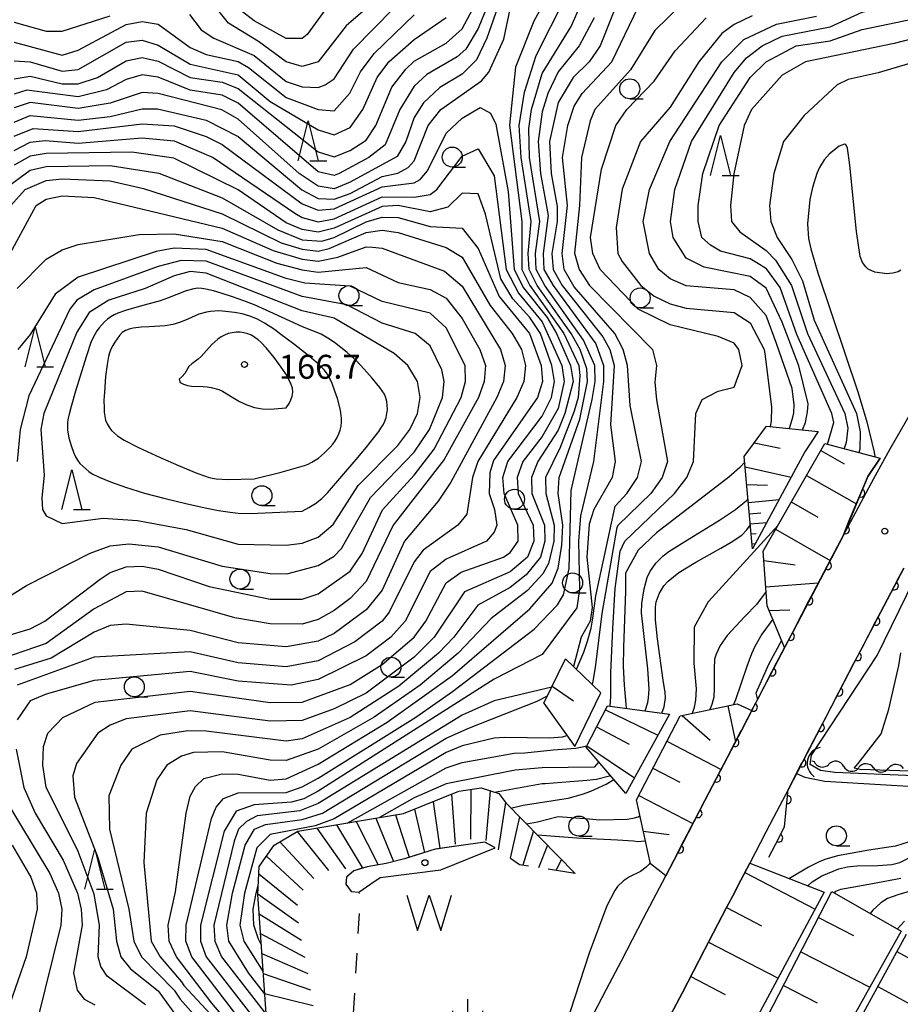
# Model space of a CAD drawing. Units: metres. Extents: x -46055 to -43747, y -141091 to -139373.
# Drawn here: x -44393 to -44283, y -140706 to -140583 of the extents above; entities that cross this region are included whole.
import ezdxf

# ---------------------------------------------------------------- set-up
doc = ezdxf.new("R2010")
doc.units = ezdxf.units.M
doc.header["$LTSCALE"] = 2.5
doc.layers.get('0').update_dxf_attribs({"linetype": 'CONTINUOUS'})
for name, color, linetype in [('2101000', 7, 'CONTINUOUS'), ('4219000', 7, 'CONTINUOUS'), ('5101000', 7, 'CONTINUOUS'), ('5102000', 7, 'CONTINUOUS'), ('5105000', 7, 'CONTINUOUS'), ('6101110', 7, 'CONTINUOUS'), ('6101120', 7, 'CONTINUOUS'), ('6101990', 7, 'CONTINUOUS'), ('6110000', 7, 'CONTINUOUS'), ('6331000', 7, 'CONTINUOUS'), ('6332000', 7, 'CONTINUOUS'), ('6334000', 7, 'CONTINUOUS'), ('7101000', 7, 'CONTINUOUS'), ('7102000', 7, 'CONTINUOUS'), ('7201110', 7, 'CONTINUOUS'), ('7201120', 7, 'CONTINUOUS'), ('7201990', 7, 'CONTINUOUS'), ('7312000', 7, 'CONTINUOUS'), ('8199000', 7, 'CONTINUOUS')]:
    doc.layers.add(name, color=color, linetype=linetype)
doc.styles.add('Dm_Anotation', font='txt')

# ---------------------------------------------------------------- blocks, each defined once
blk = doc.blocks.new('421900')
at = {"color": 0, "linetype": 'ByBlock', "lineweight": -2}
blk.add_arc((-0.3125, 0), 0.8125, 292.61987, 67.38013, dxfattribs=at)
blk = doc.blocks.new('633200')
at = {"color": 0, "linetype": 'ByBlock', "lineweight": -2}
for points in [[(-0.5, -1), (0, 1), (0.5, -1)], [(0.08, -1), (0.92, -1)]]:
    blk.add_lwpolyline(points, dxfattribs=at)
blk = doc.blocks.new('633100')
at = {"color": 0, "linetype": 'ByBlock', "lineweight": -2}
blk.add_lwpolyline([(0, -0.5), (0.67, -0.5)], dxfattribs=at)
blk.add_circle((0, 0), 0.5, dxfattribs=at)
blk = doc.blocks.new('731200')
at = {"color": 0, "linetype": 'ByBlock', "lineweight": -2}
blk.add_circle((0, 0), 0.15, dxfattribs=at)
blk = doc.blocks.new('819900')
at = {"color": 0, "linetype": 'ByBlock', "lineweight": -2}
blk.add_circle((0, 0), 0.15, dxfattribs=at)
blk = doc.blocks.new('633400')
at = {"color": 0, "linetype": 'ByBlock', "lineweight": -2}
for points in [[(0, -0.75), (0, 0.75)], [(-0.75, -0.75), (-0.75, 0.15)], [(0.75, -0.75), (0.75, 0.15)]]:
    blk.add_lwpolyline(points, dxfattribs=at)
blk = doc.blocks.new('510500')
at = {"color": 0, "linetype": 'ByBlock', "lineweight": -2, "flags": 128}
blk.add_lwpolyline([(-1.121, 0.878), (-0.578, -0.878), (0, 0.878), (0.579, -0.878), (1.121, 0.878)], dxfattribs=at)
blk = doc.blocks.new('DMDR_5102_0.375')
at = {"color": 0, "linetype": 'Continuous', "lineweight": -2}
blk.add_lwpolyline([(-1, 0, 0.535433), (1, 0)], format="xyb", dxfattribs=at)
blk = doc.blocks.new('DMDR_HANEN_0.2')
at = {"color": 0, "linetype": 'Continuous', "lineweight": -2}
blk.add_arc((0, 0), 1, 180, 0, dxfattribs=at)

msp = doc.modelspace()

# ---------------------------------------------------------------- linework, layer by layer
at = {"layer": '2101000', "flags": 128}
for points in [[(-44322.69, -140709.33), (-44319.94, -140704.04), (-44318.08, -140700.47), (-44315.31, -140695.14), (-44312.55, -140689.83), (-44311.54, -140687.93), (-44311.13, -140687.13), (-44307.66, -140680.41), (-44306.68, -140678.59), (-44304.84, -140675.01), (-44303.08, -140671.65), (-44301.79, -140669.18), (-44296.63, -140659.27), (-44290.38, -140647.31), (-44286.51, -140640.13), (-44284.47, -140636.42), (-44281.81, -140631.81)], [(-44282.79, -140651.34), (-44289.01, -140663.25), (-44295.45, -140675.62), (-44297.21, -140678.99), (-44299.07, -140682.56), (-44300.03, -140684.38), (-44302.04, -140688.26), (-44303.51, -140691.1), (-44303.92, -140691.88), (-44304.93, -140693.81), (-44307.68, -140699.11), (-44310.45, -140704.44), (-44312.31, -140708)]]:
    msp.add_lwpolyline(points, dxfattribs=at)
at = {"layer": '5101000', "flags": 128}
msp.add_lwpolyline([(-44333.86, -140686.33), (-44335.16, -140685.63), (-44341.37, -140686.52), (-44345.2, -140687.71), (-44347.51, -140688.3), (-44349.89, -140688.7), (-44351.54, -140689.22), (-44352.46, -140690.02), (-44352.53, -140690.87), (-44351.87, -140691.8), (-44350.9, -140691.88), (-44349.42, -140690.86), (-44348.25, -140690.05), (-44340.67, -140689.08)], close=True, dxfattribs=at)
at = {"layer": '5102000', "linetype": 'Continuous'}
for points in [[(-44294.29, -140675.48), (-44294, -140675.54)], [(-44290.3, -140676.14), (-44290.3, -140676.14)], [(-44286.56, -140676.35), (-44286.56, -140676.35)]]:
    msp.add_lwpolyline(points, dxfattribs=at)
at = {"layer": '6101110', "flags": 128}
for points in [[(-44301.69, -140648.93), (-44302.72, -140637.37), (-44299.95, -140633.6)], [(-44299.95, -140633.6), (-44293.5, -140634.25)], [(-44297.68, -140661.28), (-44299.88, -140656.07), (-44300.36, -140649.22), (-44292.67, -140635.76), (-44285.72, -140637.6)], [(-44327.77, -140668.26), (-44325.08, -140662.71)], [(-44322.51, -140673.75), (-44319.82, -140668.57)], [(-44316.21, -140680.33), (-44310.76, -140669.84), (-44303.62, -140668.32), (-44301.8, -140669.18)], [(-44312.55, -140689.83), (-44314.46, -140688.35), (-44316.21, -140680.33)], [(-44328.9, -140739.91), (-44326.32, -140734.95), (-44321.26, -140725.23), (-44320.6, -140723.97), (-44317.16, -140717.31), (-44315.06, -140713.31), (-44312.31, -140708), (-44310.45, -140704.44), (-44307.68, -140699.11), (-44304.93, -140693.81), (-44303.92, -140691.88), (-44303.51, -140691.1), (-44302.04, -140688.26)], [(-44315.69, -140738.08), (-44302.09, -140711.84), (-44291.77, -140691.81)], [(-44303.41, -140735.5), (-44282.46, -140697.13)]]:
    msp.add_lwpolyline(points, dxfattribs=at)
at = {"layer": '6101120', "flags": 128}
for points in [[(-44293.5, -140634.25), (-44295.14, -140636.81), (-44301.69, -140648.93)], [(-44285.72, -140637.6), (-44287.28, -140639.91), (-44290.38, -140647.31), (-44296.63, -140659.27), (-44297.68, -140661.28)], [(-44325.08, -140662.71), (-44320.64, -140666.96)], [(-44323.91, -140673.68), (-44320.64, -140666.96)], [(-44327.77, -140668.26), (-44323.91, -140673.68)], [(-44319.82, -140668.57), (-44312.08, -140669.63)], [(-44312.08, -140669.63), (-44317.54, -140679.53)], [(-44301.8, -140669.18), (-44303.08, -140671.65), (-44304.84, -140675.01), (-44306.68, -140678.59), (-44307.66, -140680.41), (-44311.13, -140687.13), (-44311.54, -140687.93), (-44312.55, -140689.83)], [(-44317.54, -140679.53), (-44322.51, -140673.75)], [(-44302.04, -140688.26), (-44292.72, -140691.89), (-44312.8, -140729.3), (-44317.16, -140738.09), (-44328.9, -140739.91)], [(-44291.77, -140691.81), (-44283.12, -140696.77), (-44304.66, -140735.29), (-44315.69, -140738.08)]]:
    msp.add_lwpolyline(points, dxfattribs=at)
at = {"layer": '6101990', "flags": 128}
for points in [[(-44301.47, -140635.67), (-44298.22, -140636.36)], [(-44293.17, -140636.64), (-44290.24, -140638.31)], [(-44302.61, -140638.67), (-44296.85, -140639.97)], [(-44294.95, -140639.76), (-44288.71, -140643.33)], [(-44302.41, -140640.88), (-44299.83, -140640.99)], [(-44302.21, -140643.13), (-44298.37, -140642.79)], [(-44296.85, -140643.08), (-44293.53, -140644.98)], [(-44302.08, -140644.58), (-44300.64, -140644.45)], [(-44301.97, -140645.82), (-44299.91, -140645.64)], [(-44298.8, -140646.49), (-44291.99, -140650.39)], [(-44301.86, -140647.07), (-44301.24, -140647.01)], [(-44301.74, -140648.31), (-44301.33, -140648.27)], [(-44300.28, -140650.39), (-44296.38, -140650.94)], [(-44300.05, -140653.68), (-44293.47, -140653.21)], [(-44299.63, -140656.66), (-44297.01, -140656.58)], [(-44326.73, -140666.1), (-44324.09, -140667.97)], [(-44304.79, -140668.57), (-44303.83, -140673.09)], [(-44320.09, -140669.1), (-44313.53, -140672.25)], [(-44310.51, -140669.79), (-44306.98, -140672.88)], [(-44321.19, -140671.21), (-44317.11, -140673.36)], [(-44322.43, -140673.6), (-44316.46, -140677.57)], [(-44312.4, -140673.01), (-44305.62, -140676.53)], [(-44314.16, -140676.39), (-44310.78, -140678.15)], [(-44315.92, -140679.78), (-44309.15, -140683.3)], [(-44315.36, -140684.25), (-44312.1, -140684.67)], [(-44302.65, -140689.44), (-44293.85, -140694)], [(-44304.93, -140693.8), (-44300.57, -140696.1)], [(-44293.43, -140695.04), (-44289.05, -140697.29)], [(-44307.18, -140698.15), (-44298.5, -140702.66)], [(-44295.65, -140699.34), (-44287.04, -140703.78)], [(-44283.65, -140699.32), (-44279.31, -140701.69)], [(-44309.42, -140702.46), (-44305.11, -140704.7)], [(-44297.83, -140703.57), (-44293.6, -140705.75)], [(-44286.04, -140703.69), (-44277.3, -140708.46)]]:
    msp.add_lwpolyline(points, dxfattribs=at)
at = {"layer": '6110000', "linetype": 'Continuous'}
for points in [[(-44287.28, -140639.91), (-44285.72, -140637.6)], [(-44287.66, -140640.8), (-44287.28, -140639.91)], [(-44289.59, -140645.41), (-44288.14, -140641.96)], [(-44288.14, -140641.96), (-44287.66, -140640.8)], [(-44290.07, -140646.57), (-44289.59, -140645.41)], [(-44290.38, -140647.31), (-44290.07, -140646.57)], [(-44291.75, -140649.92), (-44290.38, -140647.31)], [(-44292.32, -140651.03), (-44291.75, -140649.92)], [(-44294.06, -140654.35), (-44292.32, -140651.03)], [(-44283.37, -140652.46), (-44282.79, -140651.34)], [(-44283.95, -140653.57), (-44283.37, -140652.46)], [(-44285.68, -140656.89), (-44283.95, -140653.57)], [(-44296.38, -140658.78), (-44294.64, -140655.46)], [(-44294.64, -140655.46), (-44294.06, -140654.35)], [(-44286.26, -140658), (-44285.68, -140656.89)], [(-44296.63, -140659.27), (-44296.38, -140658.78)], [(-44288, -140661.32), (-44286.26, -140658)], [(-44298.69, -140663.22), (-44296.96, -140659.89)], [(-44296.96, -140659.89), (-44296.63, -140659.27)], [(-44288.58, -140662.43), (-44288, -140661.32)], [(-44289.01, -140663.25), (-44288.58, -140662.43)], [(-44299.27, -140664.33), (-44298.69, -140663.22)], [(-44290.31, -140665.75), (-44289.01, -140663.25)], [(-44301, -140667.65), (-44299.27, -140664.33)], [(-44290.89, -140666.86), (-44290.31, -140665.75)], [(-44301.58, -140668.76), (-44301, -140667.65)], [(-44292.62, -140670.19), (-44290.89, -140666.86)], [(-44303.08, -140671.65), (-44301.58, -140668.76)], [(-44293.2, -140671.3), (-44292.62, -140670.19)], [(-44294.93, -140674.62), (-44293.2, -140671.3)], [(-44303.89, -140673.19), (-44303.31, -140672.09)], [(-44303.31, -140672.09), (-44303.08, -140671.65)], [(-44304.84, -140675.01), (-44303.89, -140673.19)], [(-44305.61, -140676.52), (-44304.84, -140675.01)], [(-44295.45, -140675.62), (-44294.93, -140674.62)], [(-44297.21, -140678.99), (-44295.51, -140675.73)], [(-44295.51, -140675.73), (-44295.45, -140675.62)], [(-44306.68, -140678.59), (-44306.19, -140677.63)], [(-44306.19, -140677.63), (-44305.61, -140676.52)], [(-44307.66, -140680.41), (-44306.68, -140678.59)], [(-44297.35, -140680.31), (-44297.22, -140679.06)], [(-44297.22, -140679.06), (-44297.21, -140678.99)], [(-44308.51, -140682.06), (-44307.93, -140680.95)], [(-44307.93, -140680.95), (-44307.66, -140680.41)], [(-44297.71, -140683.72), (-44297.35, -140680.31)], [(-44310.23, -140685.39), (-44308.51, -140682.06)], [(-44297.85, -140684), (-44297.71, -140683.72)], [(-44298.42, -140685.12), (-44297.85, -140684)], [(-44310.81, -140686.5), (-44310.23, -140685.39)], [(-44299.65, -140687.53), (-44298.42, -140685.12)], [(-44311.54, -140687.93), (-44311.13, -140687.13)], [(-44311.13, -140687.13), (-44310.81, -140686.5)], [(-44312.55, -140689.83), (-44311.54, -140687.93)]]:
    msp.add_lwpolyline(points, dxfattribs=at)
at = {"layer": '7101000', "flags": 128}
for points, elevation in [([(-44327.47, -140580), (-44329.05, -140582.95), (-44331.33, -140588.67), (-44332.07, -140595.93), (-44330.55, -140608), (-44330.54, -140614), (-44329.54, -140616), (-44325.28, -140622), (-44323.43, -140626), (-44323.28, -140627.28), (-44323.51, -140630), (-44324, -140631.71), (-44325.73, -140636.26), (-44327.58, -140640), (-44327.54, -140642), (-44326.5, -140646), (-44326.54, -140648), (-44327.21, -140650.79), (-44327.92, -140652.08), (-44329.83, -140654.17), (-44334.36, -140657.64), (-44338.48, -140662), (-44343.23, -140666), (-44349.01, -140670), (-44356, -140674.02), (-44360, -140675.42), (-44362, -140675.38), (-44368, -140674.33), (-44371.58, -140674.42), (-44373.11, -140674.89), (-44374.92, -140676), (-44376.18, -140677.82), (-44377.53, -140682), (-44377.81, -140688.19), (-44376.88, -140698), (-44375.75, -140700), (-44373.11, -140703.11), (-44372.79, -140703.55), (-44365.61, -140711.31)], 140), ([(-44295.43, -140634.06), (-44295.06, -140633.12), (-44294.8, -140631.79), (-44294.74, -140630.82), (-44295.91, -140626.06), (-44298, -140620.57), (-44300, -140616.32), (-44302, -140614.87), (-44307.72, -140613.72), (-44310, -140612.58), (-44311.61, -140610), (-44311.95, -140608), (-44311.4, -140604), (-44309.34, -140598), (-44304, -140589.37), (-44302.46, -140587.54), (-44300.5, -140586), (-44298, -140584.83), (-44292, -140583.65), (-44288, -140581.82), (-44286, -140581.32), (-44277.85, -140579.83)], 120), ([(-44394, -140595.55), (-44392, -140594.72), (-44386, -140595.31), (-44382, -140594.85), (-44378, -140593.91), (-44376.09, -140593.91), (-44370, -140595.32), (-44366, -140597.35), (-44358.04, -140604.04), (-44356, -140605.11), (-44354, -140605.19), (-44352, -140604.48), (-44348, -140602.38), (-44346.06, -140601.94), (-44344.77, -140601.23), (-44344, -140600.41), (-44342.24, -140596), (-44340.66, -140594), (-44335.6, -140590.4), (-44334.68, -140589.32), (-44332.8, -140585.2), (-44332, -140581.42)], 140), ([(-44323.72, -140664.01), (-44323.65, -140663.9), (-44322.78, -140661.85), (-44322.31, -140660.49), (-44321.87, -140658.86), (-44321.64, -140657.62), (-44321.28, -140654.84), (-44318.88, -140643.59), (-44317.4, -140642), (-44316.07, -140640), (-44315.56, -140638), (-44317, -140631), (-44317.31, -140626), (-44317.88, -140624), (-44318.91, -140622), (-44324, -140616.15), (-44325.23, -140614), (-44325.51, -140612), (-44324.81, -140606), (-44325.44, -140600), (-44324.8, -140596), (-44324, -140593.57), (-44323, -140592), (-44319.28, -140588), (-44316, -140581.19)], 130), ([(-44394, -140585.54), (-44388, -140587.18), (-44386, -140586.57), (-44380, -140583.36), (-44378, -140582.97), (-44376, -140583.3), (-44372, -140586.23), (-44370, -140587.1), (-44366, -140587.99), (-44364.71, -140588.71), (-44360, -140592.48), (-44356, -140593.97), (-44354, -140594.15), (-44352.05, -140591.95), (-44350.71, -140589.29), (-44349.02, -140586.98), (-44344, -140582.15)], 130), ([(-44394.44, -140606), (-44392.65, -140604), (-44390, -140602.86), (-44388, -140602.66), (-44382, -140602.9), (-44377.86, -140603.86), (-44368, -140607.03), (-44360.65, -140610.65), (-44358, -140611.46), (-44356, -140611.69), (-44354.62, -140611.38), (-44350, -140609.38), (-44348, -140609.07), (-44346, -140609.35), (-44340, -140611.26), (-44338, -140612.45), (-44334.51, -140618.51), (-44331.75, -140622), (-44330.58, -140624), (-44330.1, -140626), (-44330.27, -140628), (-44331.15, -140630), (-44336.04, -140638), (-44336.69, -140640), (-44337.4, -140644.6), (-44338.52, -140646), (-44342.88, -140649.12), (-44344, -140650.56), (-44347.14, -140656.86), (-44348.02, -140658), (-44351.42, -140660.58), (-44356, -140662.97), (-44360, -140663.72), (-44366, -140663.21), (-44372, -140661.84), (-44384, -140662.51), (-44393.66, -140666)], 150), ([(-44313.03, -140669.5), (-44312.74, -140668.71), (-44312.58, -140667.6), (-44312.6, -140666.92), (-44312.85, -140665.38), (-44313.59, -140660.22), (-44313.82, -140657.83), (-44313.83, -140656.24), (-44313.74, -140655.56), (-44313.38, -140654.59), (-44312.78, -140653.59), (-44312.24, -140652.98), (-44310.89, -140651.9), (-44308.8, -140650.6), (-44305.66, -140648.85), (-44304.36, -140648.11), (-44303.03, -140647.22), (-44302.39, -140646.58), (-44301.96, -140645.93)], 120), ([(-44281.51, -140677.32), (-44291.42, -140676.94), (-44293.21, -140676.68), (-44294.49, -140675.92), (-44294.32, -140674.77), (-44286.1, -140662.3), (-44278.77, -140647.29)], 110), ([(-44362.7, -140704.55), (-44364.73, -140702), (-44367.16, -140698), (-44367.44, -140696), (-44366.71, -140692), (-44365.12, -140686), (-44363.96, -140684), (-44362.57, -140683.43), (-44358, -140682.81), (-44355.46, -140682), (-44340, -140672.64), (-44337.08, -140671.34), (-44328.61, -140667.98), (-44327.33, -140667.34)], 130), ([(-44331.9, -140681.38), (-44330.36, -140681), (-44324.74, -140680.13), (-44322.97, -140679.64), (-44321.9, -140679.26), (-44320.01, -140678.37), (-44319.04, -140677.78)], 120), ([(-44395.3, -140680), (-44389.56, -140689.56), (-44388.49, -140692), (-44388.07, -140694), (-44388.17, -140696), (-44391.12, -140708)], 150), ([(-44294.79, -140691.09), (-44294.24, -140690.58), (-44293.01, -140689.86), (-44290.91, -140688.96), (-44289.87, -140688.7), (-44288.67, -140688.59), (-44286.03, -140688.57), (-44284.27, -140688.44), (-44283.26, -140688.16), (-44281.38, -140687.22)], 110)]:
    msp.add_lwpolyline(points, dxfattribs=dict(at, elevation=elevation))
at = {"layer": '7101000', "elevation": 160, "flags": 128}
msp.add_lwpolyline([(-44356, -140647.5), (-44354.11, -140645.9), (-44350.99, -140641.01), (-44346.04, -140636), (-44344.53, -140634), (-44343.57, -140632), (-44343.25, -140630), (-44343.59, -140628), (-44344.79, -140626), (-44346.52, -140624.52), (-44354, -140620.1), (-44358, -140619.17), (-44370, -140614.46), (-44372, -140614.25), (-44374, -140614.81), (-44377.62, -140616.38), (-44382.18, -140617.82), (-44384.63, -140619.38), (-44386.16, -140621.84), (-44390.31, -140632), (-44390.68, -140634), (-44390.28, -140639.72), (-44390.56, -140642.56), (-44390.49, -140644), (-44390, -140644.82), (-44388, -140645.79), (-44382.88, -140645.12), (-44378.6, -140645.4), (-44372.53, -140646.53), (-44366, -140648.37), (-44360, -140648.48), (-44358, -140648.22)], close=True, dxfattribs=at)
at = {"layer": '7102000', "flags": 128}
for points, elevation in [([(-44332.56, -140575.43), (-44336, -140583.85), (-44337.55, -140586.45), (-44338.61, -140587.39), (-44342.41, -140589.59), (-44344, -140591.06), (-44345.79, -140594), (-44347.61, -140598.39), (-44349.67, -140600), (-44353.38, -140602), (-44354, -140602.24), (-44356, -140601.76), (-44366, -140593.2), (-44368, -140592.19), (-44372, -140591.55), (-44376, -140589.95), (-44378, -140589.65), (-44380, -140590.25), (-44382.48, -140591.52), (-44386, -140592.39), (-44392.43, -140591.57), (-44394, -140592.05)], 136), ([(-44316.79, -140576), (-44320.74, -140586), (-44322.11, -140588), (-44324.1, -140590), (-44326, -140593.1), (-44327.06, -140598), (-44326.88, -140602), (-44326.12, -140606.12), (-44326.12, -140608), (-44326.77, -140612), (-44326.62, -140614), (-44325.48, -140616), (-44320.43, -140622.43), (-44319.52, -140624), (-44319, -140626), (-44319.45, -140633.45), (-44318.86, -140638), (-44319.23, -140640), (-44321.54, -140644), (-44322.13, -140645.87), (-44322.4, -140650), (-44321.74, -140656.26), (-44322.01, -140657.99), (-44323.12, -140660), (-44324.09, -140663.66)], 132), ([(-44332.46, -140578), (-44334.92, -140585.08), (-44336.21, -140587.79), (-44338, -140589.58), (-44340.78, -140591.22), (-44342.83, -140593.17), (-44344, -140594.98), (-44345.05, -140598), (-44346.13, -140599.87), (-44352, -140603.07), (-44354, -140603.89), (-44356, -140603.57), (-44358.4, -140602), (-44366, -140595.2), (-44368.04, -140594.04), (-44376, -140591.97), (-44378, -140591.84), (-44382, -140593.2), (-44386, -140593.87), (-44392, -140593.1), (-44394, -140593.79)], 138), ([(-44372.09, -140582.09), (-44370.62, -140584), (-44369.06, -140585.06), (-44364, -140587.21), (-44360, -140590.46), (-44358, -140591.13), (-44356, -140591.24), (-44355.12, -140590.88), (-44354, -140590.15), (-44351.58, -140586.42), (-44344, -140578.69)], 128), ([(-44308.88, -140579.12), (-44313.91, -140584.09), (-44316.97, -140589.03), (-44321.4, -140594), (-44322, -140595.4), (-44323.08, -140600), (-44323.31, -140606), (-44323.95, -140611.95), (-44323.39, -140614), (-44322.07, -140616), (-44314.22, -140624), (-44313.72, -140626), (-44313.9, -140628.1), (-44313.68, -140630.32), (-44312.33, -140638), (-44312.98, -140640), (-44314.41, -140642), (-44318.5, -140646), (-44318.66, -140646.29), (-44320.53, -140657.02), (-44321.38, -140663.77), (-44321.66, -140665.49), (-44321.75, -140665.89)], 128), ([(-44394, -140590.13), (-44392, -140589.83), (-44388, -140590.79), (-44386, -140590.79), (-44383.58, -140590), (-44380, -140587.88), (-44378, -140587.48), (-44376, -140587.94), (-44372, -140589.96), (-44368, -140590.58), (-44366, -140591.34), (-44356, -140599.26), (-44354, -140599.89), (-44352, -140599.1), (-44350, -140597.81), (-44348.8, -140596), (-44346.8, -140591.2), (-44345.06, -140588.94), (-44344, -140587.93), (-44340, -140585.67), (-44338, -140583.88), (-44336, -140580.11)], 134), ([(-44363.9, -140712.17), (-44369.32, -140705.76), (-44373.72, -140700), (-44374.64, -140698), (-44374.77, -140696), (-44373.85, -140691.85), (-44372.53, -140682), (-44372, -140679.9), (-44371.34, -140678.66), (-44370.31, -140677.69), (-44368, -140677.07), (-44366, -140677.12), (-44362, -140677.88), (-44360, -140677.7), (-44356, -140675.87), (-44347.38, -140670.62), (-44339.22, -140664.78), (-44329.54, -140656.46), (-44326.76, -140653.24), (-44326, -140651.38), (-44325.52, -140648.48), (-44325.42, -140646), (-44325.98, -140642.02), (-44325.89, -140640), (-44323.28, -140632.72), (-44322.33, -140628), (-44322.41, -140626.41), (-44323.23, -140624), (-44324.38, -140622), (-44328.62, -140616), (-44329.63, -140614), (-44329.76, -140612), (-44329.38, -140608), (-44330.62, -140600), (-44330.86, -140596), (-44330.2, -140591.8), (-44328.76, -140587.24), (-44325.12, -140580)], 138), ([(-44348, -140579.59), (-44352.5, -140583.5), (-44356, -140588.03), (-44358, -140588.59), (-44360, -140588.04), (-44363.46, -140585.46), (-44367.2, -140583.2), (-44370, -140579.64)], 126), ([(-44354.03, -140579.97), (-44357.38, -140584.62), (-44358, -140585.11), (-44360, -140585.12), (-44364, -140582.9), (-44365.63, -140581.63)], 124), ([(-44362.34, -140712.34), (-44371.81, -140700), (-44372.55, -140698), (-44372.53, -140696), (-44369.34, -140682.66), (-44368.74, -140681.26), (-44367.84, -140680.16), (-44366, -140679.45), (-44360, -140679.42), (-44358, -140678.73), (-44356, -140677.61), (-44343.79, -140670), (-44339.2, -140666.8), (-44329, -140659), (-44326.06, -140655.94), (-44325.31, -140654.69), (-44324.61, -140651.39), (-44324.35, -140641.65), (-44321.75, -140630.25), (-44321.35, -140628), (-44321.4, -140626), (-44322.83, -140622.83), (-44327.66, -140616), (-44328.73, -140614), (-44328.83, -140612), (-44328.27, -140608), (-44329.56, -140600), (-44329.66, -140596.34), (-44329.33, -140594), (-44328, -140589.47), (-44324.39, -140583.61), (-44323.15, -140580.85)], 136), ([(-44292.31, -140635.86), (-44291.52, -140633.14), (-44291.78, -140632), (-44296.15, -140622.15), (-44298.24, -140616.24), (-44299.94, -140613.93), (-44301.16, -140613.16), (-44302, -140612.66), (-44305.71, -140611.71), (-44306.95, -140610.95), (-44308.05, -140610), (-44308.48, -140608), (-44308.51, -140606), (-44307.91, -140602), (-44305.88, -140596), (-44302, -140590), (-44299.97, -140588), (-44296.23, -140586), (-44292, -140585.4), (-44288, -140583.96), (-44273.13, -140580.87)], 118), ([(-44394, -140583.04), (-44390, -140584.17), (-44388, -140584.2), (-44382, -140582.25)], 128), ([(-44394, -140587.91), (-44392, -140588.04), (-44388, -140589.17), (-44386, -140588.96), (-44380, -140585.58), (-44378, -140585.31), (-44376, -140585.92), (-44372, -140588.3), (-44366, -140589.63), (-44362, -140592.99), (-44356, -140596.54), (-44354, -140597.14), (-44352, -140596.22), (-44350.42, -140594), (-44348.62, -140590), (-44347.17, -140588), (-44344, -140585.23), (-44340, -140582.47)], 132), ([(-44321.49, -140582.51), (-44323.35, -140586), (-44326, -140589.26), (-44327.28, -140592), (-44328, -140594.27), (-44328.5, -140598), (-44328.2, -140602), (-44327.23, -140607.23), (-44327.88, -140612), (-44327.79, -140614), (-44326.64, -140616), (-44321.3, -140623.3), (-44320.32, -140626), (-44320.32, -140628), (-44321.57, -140638), (-44323.2, -140644.8), (-44323.47, -140648), (-44323.31, -140654), (-44323.66, -140656.34), (-44328, -140662.15), (-44334, -140665.24), (-44356, -140679.25), (-44357.79, -140680.21), (-44359.35, -140680.65), (-44364, -140680.96), (-44366.25, -140681.75), (-44367.75, -140684.25), (-44370.7, -140696), (-44370.7, -140698), (-44370, -140700), (-44360.67, -140712)], 134), ([(-44319.49, -140668.62), (-44319.39, -140667.42), (-44319.39, -140664.45), (-44319.14, -140658.91), (-44318.86, -140653.91), (-44318.24, -140649.23), (-44317.64, -140648), (-44311.44, -140642), (-44309.9, -140640), (-44309.06, -140638), (-44308.79, -140632), (-44308, -140630.25), (-44306, -140629.22), (-44304, -140628.7), (-44303, -140626), (-44303.39, -140624), (-44304, -140623.22), (-44306, -140622.38), (-44312, -140620.93), (-44316, -140618.95), (-44320.76, -140614), (-44321.68, -140612), (-44321.94, -140610), (-44320.57, -140601.43), (-44318.77, -140596), (-44317.43, -140594), (-44314, -140590.44), (-44311.36, -140586.65), (-44307.5, -140582.5)], 126), ([(-44301.72, -140582.28), (-44304, -140583.37), (-44305.52, -140584.48), (-44308.41, -140588), (-44312, -140593.71), (-44315.7, -140598), (-44318, -140603.94), (-44318.75, -140608.75), (-44318.53, -140612), (-44318, -140613.01), (-44315.65, -140616), (-44314, -140617.33), (-44312, -140618.31), (-44310, -140618.83), (-44304, -140619.37), (-44302, -140620.66), (-44300.25, -140624), (-44300.17, -140624.55), (-44299.33, -140631.18), (-44299.35, -140632.98), (-44299.48, -140633.65)], 124), ([(-44297.13, -140633.88), (-44297, -140633.59), (-44296.64, -140632.49), (-44296.54, -140631.92), (-44296.5, -140630.93), (-44296.73, -140628.88), (-44298.68, -140623.25), (-44300, -140619.75), (-44302, -140617.48), (-44304, -140616.54), (-44310, -140616.05), (-44312, -140615.18), (-44313.4, -140614), (-44314.59, -140612), (-44315.37, -140608), (-44314.59, -140604), (-44312.02, -140598), (-44305.53, -140588), (-44302.78, -140585.22), (-44298.71, -140583.29), (-44293.7, -140582.3)], 122), ([(-44274, -140583.13), (-44284, -140585.74), (-44295.09, -140588), (-44298, -140589.7), (-44301.81, -140594), (-44302.73, -140596), (-44304.02, -140602.02), (-44304.46, -140606), (-44304.32, -140608), (-44303.27, -140609.27), (-44300, -140611.63), (-44298.83, -140612.83), (-44296.8, -140616), (-44294.82, -140622), (-44290.15, -140632), (-44289.77, -140633.84), (-44289.98, -140635.64), (-44290.24, -140636.4)], 116), ([(-44256.03, -140587.83), (-44257.21, -140587.76), (-44261.49, -140587.18), (-44264.1, -140586.93), (-44268.1, -140586.88), (-44270.98, -140587.04), (-44278.31, -140587.13), (-44278.8, -140587.28), (-44286, -140589.41), (-44289.75, -140590.25), (-44291.1, -140590.9), (-44295.25, -140594.75), (-44297.82, -140598), (-44299.03, -140602), (-44299.58, -140606), (-44299.42, -140608), (-44298.63, -140610), (-44296.76, -140612.76), (-44295.43, -140615.43), (-44294, -140620.35), (-44288.69, -140632), (-44288.24, -140634.31), (-44288.29, -140636.46), (-44288.39, -140636.89)], 114), ([(-44394, -140597.33), (-44391.65, -140596.35), (-44386, -140596.74), (-44378, -140595.76), (-44373.99, -140596.01), (-44370, -140597.34), (-44368, -140598.36), (-44358, -140605.78), (-44356, -140606.57), (-44354, -140606.43), (-44348, -140603.67), (-44344, -140603.17), (-44343.26, -140602.74), (-44342.33, -140601.67), (-44340, -140596.96), (-44338, -140595.07), (-44335.73, -140593.72), (-44334.46, -140594.46), (-44333.81, -140595.81), (-44332.25, -140604.25), (-44331.48, -140614), (-44330.31, -140616.31), (-44327.38, -140620), (-44326.2, -140622), (-44324.45, -140626), (-44324.13, -140628), (-44325.16, -140632), (-44326, -140634.11), (-44328.55, -140638), (-44329.35, -140640), (-44329.27, -140642), (-44327.69, -140646), (-44327.68, -140648), (-44328.21, -140650), (-44330, -140652.21), (-44332, -140653.79), (-44336.03, -140655.97), (-44339.04, -140660), (-44340.94, -140662), (-44345.9, -140666.1), (-44352, -140670.04), (-44358, -140672.71), (-44360, -140673.02), (-44370, -140671.75), (-44372.3, -140671.7), (-44375.77, -140672.23), (-44379.31, -140674), (-44380.67, -140676), (-44382.18, -140679.82), (-44382.09, -140684), (-44379.67, -140694), (-44379.05, -140698), (-44378.1, -140700), (-44374, -140704.16), (-44373.24, -140705.29), (-44367.68, -140711.58)], 142), ([(-44394, -140599.13), (-44392, -140598.07), (-44390.13, -140597.87), (-44386, -140598.18), (-44378, -140597.53), (-44374, -140597.9), (-44369.14, -140600), (-44358.94, -140606.94), (-44358, -140607.51), (-44356, -140608.03), (-44354, -140607.64), (-44348, -140604.9), (-44344, -140604.95), (-44342, -140604.61), (-44341.16, -140604), (-44338, -140599.81), (-44336, -140598.91), (-44334, -140602.29), (-44332.5, -140614), (-44330.95, -140616.95), (-44328, -140620.53), (-44325.54, -140626), (-44325.24, -140628), (-44326, -140631.37), (-44328, -140634.87), (-44330.42, -140638), (-44331.14, -140640), (-44331.01, -140642), (-44329.13, -140646), (-44329.05, -140648), (-44329.84, -140650), (-44332, -140651.83), (-44337.7, -140654.3), (-44341.5, -140660), (-44344, -140662.49), (-44350, -140667), (-44354, -140668.97), (-44358, -140670.4), (-44362, -140670.51), (-44372, -140669.22), (-44380, -140670.2), (-44382, -140670.99), (-44383.55, -140672), (-44386.21, -140675.79), (-44386.66, -140677.34), (-44386.46, -140680), (-44383.57, -140687.57), (-44381.65, -140694), (-44381.2, -140698), (-44380.66, -140700), (-44379.47, -140701.47), (-44376, -140704.25), (-44373.29, -140708)], 144), ([(-44283.13, -140614.07), (-44283.5, -140614.27), (-44284.14, -140614.46), (-44284.89, -140614.52), (-44286.42, -140614.32), (-44287.22, -140613.95), (-44287.54, -140613.68), (-44287.93, -140613.14), (-44288.23, -140612.38), (-44288.71, -140609.24), (-44289.54, -140600.96), (-44289.72, -140599.39), (-44289.82, -140598.83), (-44290.01, -140598.38), (-44290.18, -140598.3), (-44290.84, -140598.58), (-44292.08, -140599.52), (-44292.75, -140600.28), (-44293.33, -140601.23), (-44293.66, -140601.98), (-44294.21, -140603.74), (-44294.51, -140605.26), (-44294.82, -140608.28), (-44294.71, -140610.11), (-44294.42, -140611.4), (-44293.52, -140614.41), (-44288.5, -140629.43), (-44287.4, -140633.04), (-44286.48, -140636.86), (-44286.42, -140637.41)], 112), ([(-44377.61, -140706), (-44382.4, -140702.4), (-44383.19, -140701.18), (-44383.52, -140700), (-44383.33, -140696), (-44384, -140692.15), (-44386, -140686.8), (-44390, -140678.76), (-44390.45, -140676), (-44390.35, -140673.65), (-44389.82, -140672), (-44387.95, -140670.05), (-44383.88, -140668.12), (-44372, -140666.76), (-44362, -140668.15), (-44358, -140668.11), (-44352, -140665.91), (-44348, -140663.43), (-44343.99, -140660), (-44342.56, -140658), (-44340, -140653.2), (-44338.13, -140651.87), (-44332.85, -140650), (-44332, -140649.39), (-44330.99, -140648), (-44331.02, -140646), (-44332.76, -140642), (-44332.9, -140640), (-44332.27, -140638), (-44328, -140632.34), (-44326.83, -140630), (-44326.46, -140628), (-44326.77, -140626), (-44328.2, -140622), (-44329.54, -140620), (-44331.68, -140617.68), (-44333.16, -140615.16), (-44335.08, -140607.08), (-44336, -140604.55), (-44338, -140604.47), (-44339.79, -140606.21), (-44342, -140606.77), (-44346, -140606.01), (-44348, -140606.11), (-44354, -140608.81), (-44356, -140609.33), (-44358, -140608.99), (-44360, -140608.15), (-44366, -140604.03), (-44374.07, -140600.07), (-44379.31, -140599.31), (-44390, -140599.47), (-44392, -140599.81), (-44394, -140600.93)], 146), ([(-44395.31, -140604), (-44392, -140601.59), (-44390, -140601.11), (-44382, -140600.99), (-44375.94, -140601.94), (-44368, -140605.03), (-44361.04, -140609.04), (-44358, -140610.3), (-44355.56, -140610.44), (-44354, -140609.98), (-44350, -140608.02), (-44348, -140607.47), (-44346, -140607.51), (-44342, -140608.63), (-44338, -140608.82), (-44336, -140611.38), (-44333.39, -140617.39), (-44329.58, -140622), (-44328.12, -140626), (-44327.94, -140628), (-44328.59, -140630), (-44334.09, -140637.91), (-44334.55, -140639.45), (-44334.63, -140642), (-44333.94, -140644), (-44333.66, -140646), (-44334, -140646.85), (-44334.97, -140648), (-44340, -140650.23), (-44342, -140651.76), (-44345.11, -140658), (-44346.9, -140660), (-44350, -140662.33), (-44356, -140665.29), (-44359.4, -140666), (-44366, -140665.48), (-44372, -140664.3), (-44384, -140665.43), (-44390, -140667.12), (-44392, -140667.96), (-44393.65, -140670.35)], 148), ([(-44394.51, -140612), (-44391.25, -140606), (-44390, -140605.19), (-44388, -140604.77), (-44384, -140605.01), (-44368, -140608.83), (-44361.63, -140611.63), (-44358, -140612.7), (-44356, -140612.96), (-44353.55, -140612.45), (-44350, -140611.15), (-44349.19, -140611.19), (-44348, -140611.34), (-44340.22, -140614.22), (-44338, -140616.09), (-44333.19, -140624), (-44332.62, -140626), (-44332.85, -140628), (-44333.68, -140630), (-44339.4, -140640.6), (-44341.01, -140642.99), (-44345.2, -140648), (-44348, -140654.11), (-44350, -140656.58), (-44354, -140659.54), (-44356, -140660.51), (-44360, -140661.2), (-44366, -140660.72), (-44372, -140659.17), (-44380, -140658.37), (-44382, -140658.55), (-44384, -140659.35), (-44389.4, -140662.6), (-44393.98, -140664.02)], 152), ([(-44393.62, -140616.38), (-44390, -140612.7), (-44388, -140611.55), (-44386, -140610.87), (-44378.37, -140609.63), (-44374, -140609.53), (-44368, -140610.48), (-44361.19, -140613.19), (-44358, -140614.02), (-44356, -140614.33), (-44350, -140613.74), (-44346, -140615.61), (-44342, -140616.52), (-44340, -140617.57), (-44338, -140620.14), (-44335.79, -140624), (-44335.08, -140626), (-44335.23, -140628), (-44335.94, -140630), (-44340.23, -140637.77), (-44346.62, -140646), (-44350, -140653.03), (-44352, -140655.15), (-44354, -140656.64), (-44356, -140657.78), (-44358, -140658.36), (-44362, -140658.31), (-44366.41, -140657.59), (-44378, -140654.22), (-44380, -140654.32), (-44384, -140656.45), (-44390, -140660.78), (-44396.87, -140663.13)], 154), ([(-44398, -140660.73), (-44392, -140658.96), (-44390.19, -140658), (-44383.26, -140652.74), (-44382, -140651.92), (-44380, -140651.19), (-44378, -140651.09), (-44376, -140651.5), (-44369.64, -140653.64), (-44362, -140655.25), (-44358, -140655.25), (-44356, -140654.55), (-44352, -140651.74), (-44350.49, -140649.51), (-44347.95, -140644.05), (-44344, -140639.74), (-44341.52, -140636.48), (-44338.11, -140630), (-44337.58, -140628), (-44337.63, -140626), (-44340, -140621.29), (-44342, -140619.46), (-44347.99, -140617.99), (-44352, -140616.09), (-44357.69, -140615.69), (-44360, -140615.13), (-44370, -140611.51), (-44374, -140611.31), (-44376.27, -140611.73), (-44386, -140614.96), (-44388.9, -140617.1), (-44392, -140622.11), (-44393.54, -140624)], 156), ([(-44401.08, -140658.92), (-44392.49, -140653.51), (-44384.52, -140649.48), (-44382, -140648.58), (-44379.67, -140648.33), (-44376, -140648.71), (-44368, -140651.09), (-44362, -140652.04), (-44359.92, -140652.08), (-44356, -140651.02), (-44354, -140649.84), (-44353.1, -140648.9), (-44349.47, -140642.53), (-44344, -140636.83), (-44342.1, -140634), (-44340.45, -140630), (-44340.24, -140628), (-44340.55, -140626.55), (-44342, -140623.55), (-44343.86, -140622), (-44348, -140620.73), (-44352.41, -140618.41), (-44358, -140617.39), (-44370, -140612.95), (-44373.14, -140612.86), (-44376, -140613.62), (-44384, -140616.54), (-44386.17, -140617.83), (-44387.05, -140618.95), (-44392.18, -140629.82), (-44393.26, -140634), (-44393.64, -140638)], 158), ([(-44302.66, -140638.1), (-44303.27, -140638.76), (-44304.64, -140639.98), (-44313.69, -140646.94), (-44316, -140649.09), (-44317.56, -140652), (-44317.56, -140654.22), (-44317.84, -140661.27), (-44317.88, -140663.62), (-44317.75, -140665.99), (-44317.52, -140668.38), (-44317.51, -140668.89)], 124), ([(-44315.1, -140669.21), (-44314.77, -140668.17), (-44314.68, -140667.6), (-44314.63, -140666.51), (-44314.78, -140663.94), (-44315.58, -140656.95), (-44315.52, -140655.8), (-44315.26, -140653.93), (-44314.85, -140652.53), (-44314.53, -140651.81), (-44313.79, -140650.72), (-44312.87, -140649.81), (-44312.14, -140649.27), (-44310.15, -140648.04), (-44305.82, -140645.37), (-44303.84, -140644.03), (-44302.44, -140642.88), (-44302.25, -140642.67)], 122), ([(-44309.2, -140669.51), (-44308.93, -140668.74), (-44308.77, -140667.89), (-44308.71, -140666.45), (-44308.98, -140663.25), (-44308.94, -140658.71), (-44307.2, -140655.52), (-44298.5, -140645.97)], 118), ([(-44300, -140654.28), (-44300.23, -140654.62), (-44301.21, -140655.92), (-44302.64, -140657.4), (-44304.87, -140659.79), (-44305.76, -140661.03), (-44306.26, -140662.12), (-44306.43, -140662.76), (-44306.51, -140663.95), (-44306.47, -140666.38), (-44306.55, -140667.51), (-44306.79, -140668.41), (-44307.02, -140669.04)], 116), ([(-44299.16, -140657.75), (-44300.51, -140659.61), (-44301.4, -140661.15), (-44301.83, -140662.08), (-44302.42, -140663.65), (-44303.82, -140667.82), (-44304.07, -140668.41)], 114), ([(-44298.05, -140660.4), (-44299.66, -140663.31), (-44301.28, -140667), (-44301.08, -140667.82)], 112), ([(-44280.8, -140676.78), (-44288.23, -140676.56), (-44289, -140676.39), (-44288.49, -140675.79), (-44285.59, -140672.08), (-44284.66, -140668.98), (-44283.38, -140663.54), (-44283.17, -140661.96)], 108), ([(-44326.8, -140666.26), (-44334, -140667.95), (-44338, -140669.76), (-44356, -140680.79), (-44358.3, -140681.7), (-44363.64, -140682.36), (-44364.96, -140683.04), (-44365.96, -140684), (-44366.51, -140685.49), (-44369.04, -140696), (-44368.94, -140698), (-44368.1, -140700), (-44362.45, -140707.22)], 132), ([(-44324.89, -140672.31), (-44324.95, -140672.35), (-44325.51, -140672.48), (-44327.05, -140672.64), (-44332.69, -140672.55), (-44334, -140672.63), (-44338, -140673.58), (-44340, -140674.43), (-44354, -140682.7), (-44356.39, -140683.61), (-44362, -140684.67), (-44363.66, -140686.34), (-44365.23, -140692), (-44365.78, -140696), (-44365.31, -140698), (-44362.88, -140701.84)], 128), ([(-44352.38, -140683.24), (-44340, -140676.32), (-44338, -140675.65), (-44331.51, -140674.49), (-44330.17, -140674.44), (-44326.64, -140674.1), (-44323.77, -140673.89), (-44322.43, -140673.59)], 126), ([(-44393.76, -140674), (-44392.81, -140678.81), (-44391.37, -140682), (-44387.87, -140687.87), (-44386.08, -140692), (-44385.62, -140694), (-44385.53, -140696), (-44386.6, -140702), (-44386.14, -140704.14), (-44385.28, -140705.28), (-44383.92, -140706)], 148), ([(-44320.92, -140675.6), (-44321.48, -140676.25), (-44328, -140676.33), (-44331.36, -140676.64), (-44340, -140678.33), (-44344, -140680.07), (-44348.35, -140682.57)], 124), ([(-44333.95, -140679.38), (-44328, -140678.31), (-44327.61, -140678.31), (-44322.41, -140677.89), (-44321.2, -140677.76), (-44319.58, -140677.35), (-44319.47, -140677.28)], 122), ([(-44296.2, -140677.05), (-44295.15, -140677.52), (-44292.66, -140678), (-44280.8, -140678.7)], 112), ([(-44329.97, -140683.34), (-44328.56, -140683.08), (-44326, -140682.41), (-44322.12, -140682.73), (-44320.79, -140682.84), (-44317.32, -140682.76), (-44316.45, -140682.6), (-44315.98, -140682.46), (-44315.77, -140682.34)], 118), ([(-44315.08, -140685.51), (-44315.15, -140685.53), (-44316.05, -140685.58), (-44316.59, -140685.49), (-44318.56, -140685.39), (-44323.68, -140685.12), (-44328.6, -140684.74)], 116), ([(-44394.28, -140686), (-44391.92, -140690), (-44391.24, -140692), (-44391.14, -140694), (-44392.5, -140700), (-44394.61, -140706)], 152), ([(-44282.24, -140685.64), (-44283.81, -140686.12), (-44287.15, -140686.65), (-44291.06, -140687.34), (-44292.65, -140687.82), (-44293.44, -140688.14), (-44294.69, -140688.77), (-44297.06, -140690.2)], 112), ([(-44314.5, -140688.19), (-44314.62, -140688.37), (-44314.99, -140688.78), (-44315.71, -140689.29), (-44317.08, -140689.97), (-44317.83, -140690.48), (-44318.58, -140691.2), (-44318.93, -140691.67), (-44319.91, -140693.58), (-44322.11, -140699.54), (-44325.14, -140708.72), (-44325.7, -140712.47), (-44324.6, -140712.99)], 114), ([(-44363.12, -140698.42), (-44363.47, -140697.75), (-44364.06, -140696), (-44364.12, -140694), (-44363.75, -140692), (-44363.5, -140691.07)], 126), ([(-44291.51, -140691.96), (-44291.28, -140691.76), (-44290.67, -140691.51), (-44286.68, -140690.81), (-44283.13, -140690.13)], 108), ([(-44281.98, -140691.76), (-44283.51, -140692.23), (-44284.83, -140692.67), (-44285.66, -140693.22), (-44286.65, -140694.16), (-44286.98, -140694.55)], 106), ([(-44283.59, -140696.5), (-44282.67, -140695.5)], 104)]:
    msp.add_lwpolyline(points, dxfattribs=dict(at, elevation=elevation))
for points, elevation in [([(-44357.18, -140643.79), (-44356.33, -140643.26), (-44355.54, -140642.65), (-44354.84, -140641.94), (-44351.25, -140637.77), (-44349.97, -140636.24), (-44349.03, -140635.07), (-44348.43, -140634.27), (-44348.15, -140633.85), (-44347.88, -140633.43), (-44347.65, -140632.99), (-44347.5, -140632.51), (-44347.4, -140632.02), (-44347.35, -140631.52), (-44347.36, -140631.03), (-44347.43, -140630.53), (-44347.53, -140630.04), (-44347.72, -140629.58), (-44348.3, -140628.77), (-44349.26, -140627.61), (-44350.24, -140626.48), (-44351.27, -140625.39), (-44352.38, -140624.38), (-44353.15, -140623.75), (-44353.95, -140623.15), (-44354.78, -140622.58), (-44355.65, -140622.08), (-44357.96, -140621.15), (-44362.05, -140619.28), (-44363.89, -140618.48), (-44365.29, -140617.93), (-44366.7, -140617.43), (-44368.12, -140616.96), (-44369.08, -140616.68), (-44370.06, -140616.45), (-44370.55, -140616.37), (-44371.05, -140616.34), (-44371.54, -140616.4), (-44372.51, -140616.66), (-44374.83, -140617.58), (-44375.77, -140617.92), (-44378.67, -140618.71), (-44380.11, -140619.12), (-44381.04, -140619.47), (-44381.5, -140619.68), (-44381.93, -140619.93), (-44382.34, -140620.22), (-44382.71, -140620.56), (-44383.38, -140621.3), (-44383.69, -140621.69), (-44383.95, -140622.11), (-44384.37, -140623.02), (-44385.01, -140624.92), (-44386.34, -140629.22), (-44386.89, -140631.14), (-44387.14, -140632.11), (-44387.25, -140632.59), (-44387.34, -140633.09), (-44387.36, -140633.58), (-44387.34, -140634.08), (-44387.17, -140635.07), (-44386.9, -140636.03), (-44386.56, -140636.97), (-44386.35, -140637.43), (-44386.09, -140637.85), (-44385.79, -140638.25), (-44385.45, -140638.62), (-44384.68, -140639.25), (-44384.27, -140639.54), (-44383.38, -140639.99), (-44381.99, -140640.55), (-44380.1, -140641.23), (-44377.71, -140641.96), (-44375.3, -140642.6), (-44372.38, -140643.31), (-44369.94, -140643.85), (-44368.47, -140644.13), (-44366.99, -140644.37), (-44365.99, -140644.48), (-44364.49, -140644.52), (-44358, -140644.24)], 162), ([(-44360.61, -140639.33), (-44359.16, -140638.94), (-44357.72, -140638.5), (-44357.25, -140638.34), (-44356.8, -140638.12), (-44355.96, -140637.58), (-44355.2, -140636.93), (-44354.51, -140636.21), (-44354.19, -140635.83), (-44353.89, -140635.42), (-44353.63, -140635), (-44353.41, -140634.55), (-44353.24, -140634.08), (-44353.13, -140633.59), (-44353.08, -140633.09), (-44353.09, -140632.59), (-44353.23, -140631.6), (-44353.6, -140630.15), (-44353.9, -140629.2), (-44354.26, -140628.26), (-44354.46, -140627.81), (-44354.96, -140626.94), (-44355.27, -140626.55), (-44355.98, -140625.84), (-44357.11, -140624.86), (-44359.07, -140623.31), (-44360.67, -140622.11), (-44361.48, -140621.52), (-44362.73, -140620.7), (-44363.61, -140620.22), (-44364.53, -140619.82), (-44365.49, -140619.55), (-44366.47, -140619.37), (-44367.96, -140619.21), (-44368.46, -140619.18), (-44368.96, -140619.2), (-44369.46, -140619.25), (-44369.95, -140619.33), (-44370.91, -140619.6), (-44372.29, -140620.2), (-44373.21, -140620.59), (-44374.17, -140620.87), (-44375.15, -140621.05), (-44377.15, -140621.15), (-44378.14, -140621.22), (-44379.13, -140621.35), (-44379.62, -140621.46), (-44380.1, -140621.62), (-44380.52, -140621.88), (-44380.85, -140622.26), (-44381.43, -140623.07), (-44381.69, -140623.5), (-44381.91, -140623.95), (-44382.09, -140624.41), (-44382.22, -140624.89), (-44382.4, -140625.88), (-44382.58, -140627.37), (-44382.74, -140629.36), (-44382.79, -140630.36), (-44382.78, -140631.36), (-44382.75, -140631.86), (-44382.69, -140632.35), (-44382.58, -140632.84), (-44382.39, -140633.3), (-44382.14, -140633.74), (-44381.84, -140634.13), (-44381.49, -140634.49), (-44381.11, -140634.81), (-44380.26, -140635.34), (-44378.48, -140636.26), (-44375.76, -140637.52), (-44373.48, -140638.53), (-44371.17, -140639.48), (-44370.23, -140639.82), (-44369.75, -140639.98), (-44369.27, -140640.11), (-44368.77, -140640.19), (-44367.28, -140640.26), (-44364, -140640.19)], 164), ([(-44359.64, -140630.76), (-44359.41, -140630.32), (-44359.24, -140629.85), (-44359.17, -140629.35), (-44359.22, -140628.86), (-44359.37, -140628.38), (-44359.57, -140627.93), (-44360.06, -140627.05), (-44360.62, -140626.22), (-44361.5, -140625.01), (-44362.45, -140623.85), (-44363.14, -140623.13), (-44363.52, -140622.8), (-44363.91, -140622.49), (-44364.33, -140622.22), (-44364.8, -140622.04), (-44365.28, -140621.91), (-44365.77, -140621.82), (-44366.27, -140621.83), (-44366.76, -140621.91), (-44367.25, -140622.02), (-44367.71, -140622.2), (-44368.15, -140622.44), (-44368.56, -140622.73), (-44369.32, -140623.39), (-44370.64, -140624.88), (-44371, -140625.23), (-44371.82, -140625.79), (-44372.19, -140626.13), (-44372.69, -140626.99), (-44373, -140627.39), (-44373.37, -140627.72), (-44373.28, -140628.14), (-44372.83, -140628.35), (-44372.35, -140628.5), (-44371.86, -140628.59), (-44370.37, -140628.64), (-44369.87, -140628.68), (-44369.37, -140628.75), (-44368.41, -140629), (-44367.95, -140629.2), (-44366.68, -140630), (-44365.83, -140630.52), (-44364.92, -140630.94), (-44363.97, -140631.25), (-44363.48, -140631.36), (-44362.99, -140631.44), (-44361.99, -140631.47), (-44360, -140631.29)], 166)]:
    msp.add_lwpolyline(points, close=True, dxfattribs=dict(at, elevation=elevation))
at = {"layer": '7201110', "flags": 128}
msp.add_lwpolyline([(-44336.39, -140735.67), (-44348, -140732.5), (-44352.23, -140730.41), (-44353.15, -140729.41), (-44356.18, -140720.92), (-44359.44, -140711.89), (-44361.79, -140708.81), (-44362.52, -140707.05), (-44363.55, -140692.2), (-44363.4, -140688.67), (-44361.49, -140686.03), (-44358.56, -140684.27), (-44345.33, -140682.07), (-44338.41, -140679.27), (-44335.62, -140678.83), (-44333.41, -140679.56), (-44332.53, -140680.73), (-44323.88, -140689.55)], dxfattribs=at)
at = {"layer": '7201120', "linetype": 'Continuous'}
for points in [[(-44338.8, -140686.15), (-44341.27, -140686.5)], [(-44335.16, -140685.63), (-44336.32, -140685.8)], [(-44333.99, -140686.26), (-44335.16, -140685.63)], [(-44343.66, -140687.23), (-44345.2, -140687.71)], [(-44349.89, -140688.7), (-44350.93, -140689.03)], [(-44348.5, -140688.47), (-44349.89, -140688.7)], [(-44345.2, -140687.71), (-44346.06, -140687.93)], [(-44330.85, -140688.46), (-44331.94, -140687.69)], [(-44329.7, -140688.64), (-44330.85, -140688.46)], [(-44323.88, -140689.55), (-44327.23, -140689.02)], [(-44352.51, -140690.66), (-44352.53, -140690.87)], [(-44352.53, -140690.87), (-44351.87, -140691.8)], [(-44351.87, -140691.8), (-44350.9, -140691.88)], [(-44350.9, -140691.88), (-44350.88, -140692.05)], [(-44350.89, -140694.55), (-44351.04, -140697.04)], [(-44351.18, -140699.54), (-44351.32, -140702.04)], [(-44351.47, -140704.53), (-44351.61, -140707.03)]]:
    msp.add_lwpolyline(points, dxfattribs=at)
at = {"layer": '7201990', "flags": 128}
for points in [[(-44339.32, -140679.63), (-44338.89, -140685.87)], [(-44336.91, -140679.03), (-44336.96, -140685.28)], [(-44334.48, -140679.2), (-44335.02, -140685.43)], [(-44341.63, -140680.57), (-44340.78, -140686.43)], [(-44332.59, -140680.66), (-44333.49, -140686.58)], [(-44346.33, -140682.23), (-44344.64, -140687.53)], [(-44343.95, -140681.51), (-44342.7, -140686.93)], [(-44330.85, -140682.45), (-44332.01, -140687.64)], [(-44353.73, -140683.47), (-44350.5, -140688.82)], [(-44351.26, -140683.06), (-44348.52, -140688.47)], [(-44348.8, -140682.64), (-44346.57, -140688.06)], [(-44358.65, -140684.32), (-44354.72, -140689.19)], [(-44356.19, -140683.88), (-44352.6, -140688.99)], [(-44329.1, -140684.23), (-44330.4, -140688.53)], [(-44360.79, -140685.61), (-44356.53, -140690.18)], [(-44327.34, -140686.02), (-44328.46, -140688.83)], [(-44362.48, -140687.39), (-44357.9, -140691.65)], [(-44325.59, -140687.8), (-44326.28, -140689.17)], [(-44363.44, -140689.59), (-44358.59, -140693.53)], [(-44363.55, -140692.09), (-44358.46, -140695.72)], [(-44363.39, -140694.58), (-44358.08, -140697.89)], [(-44363.21, -140697.08), (-44357.69, -140700.01)], [(-44363.04, -140699.57), (-44357.31, -140702.08)], [(-44362.87, -140702.07), (-44356.96, -140704.1)], [(-44362.7, -140704.56), (-44356.63, -140706.06)]]:
    msp.add_lwpolyline(points, dxfattribs=at)

# ---------------------------------------------------------------- block references
at = {"layer": '4219000', "xscale": 2.5, "yscale": 2.5, "zscale": 2.5, "rotation": 168.718879}
msp.add_blockref('421900', (-44293.6, -140675.62), dxfattribs=at)
at = {"layer": '5102000', "linetype": 'Continuous', "xscale": 0.9375, "yscale": 0.9375, "zscale": 0.9375}
for p, rotation in [((-44293.08, -140675.72), 348.7147631430484), ((-44291.23, -140676.02), 172.1351087268255), ((-44289.37, -140676.27), 352.1351087268256), ((-44287.5, -140676.33), 178.8659063238753), ((-44285.63, -140676.37), 358.8659063238753), ((-44283.75, -140676.41), 178.8659063238753)]:
    msp.add_blockref('DMDR_5102_0.375', p, dxfattribs=dict(at, rotation=rotation))
at = {"layer": '5105000', "xscale": 2.5, "yscale": 2.5, "zscale": 2.5}
msp.add_blockref('510500', (-44342.13, -140694.48), dxfattribs=at)
at = {"layer": '6110000', "linetype": 'Continuous', "xscale": 0.5, "yscale": 0.5, "zscale": 0.5}
for p, rotation in [((-44288.14, -140641.96), 67.27390274263932), ((-44290.07, -140646.57), 67.27390274263932), ((-44292.32, -140651.03), 62.40526413636421), ((-44283.95, -140653.57), 62.40526413633975), ((-44294.64, -140655.46), 62.40526413636421), ((-44286.26, -140658), 62.40526413633975), ((-44296.96, -140659.89), 62.48871065279466), ((-44288.58, -140662.43), 62.40526413633975), ((-44299.27, -140664.33), 62.48871065279466), ((-44290.89, -140666.86), 62.48871065282992), ((-44301.58, -140668.76), 62.48871065279466), ((-44293.2, -140671.3), 62.48871065282992), ((-44303.89, -140673.19), 62.4509385848758), ((-44295.51, -140675.73), 62.45096676602923), ((-44306.19, -140677.63), 62.73631212727385), ((-44297.35, -140680.31), 83.95612828534586), ((-44308.51, -140682.06), 62.61389740950865), ((-44298.42, -140685.12), 63.00669065863511), ((-44310.81, -140686.5), 62.61389740950865)]:
    msp.add_blockref('DMDR_HANEN_0.2', p, dxfattribs=dict(at, rotation=rotation))
at = {"layer": '6331000', "xscale": 2.5, "yscale": 2.5, "zscale": 2.5}
for p in [(-44317.04, -140591.4), (-44339.24, -140599.94), (-44352.15, -140617.27), (-44315.74, -140617.55), (-44363.04, -140642.29), (-44331.46, -140642.74), (-44365.78, -140652.72), (-44324.19, -140653.2), (-44346.9, -140663.74), (-44378.99, -140666.2), (-44323.41, -140683.62), (-44291.21, -140684.84)]:
    msp.add_blockref('633100', p, dxfattribs=at)
at = {"layer": '6332000', "xscale": 2.5, "yscale": 2.5, "zscale": 2.5}
for p in [(-44357.24, -140597.89), (-44305.68, -140599.75), (-44391.39, -140623.69), (-44386.81, -140641.54), (-44383.94, -140689.01)]:
    msp.add_blockref('633200', p, dxfattribs=at)
at = {"layer": '6334000', "xscale": 2.5, "yscale": 2.5, "zscale": 2.5}
msp.add_blockref('633400', (-44337.29, -140707.13), dxfattribs=at)
at = {"layer": '7312000', "xscale": 2.5, "yscale": 2.5, "zscale": 2.5}
for p in [(-44365.22, -140625.88, 166.74), (-44285.15, -140646.73, 111.55)]:
    msp.add_blockref('731200', p, dxfattribs=at)
at = {"layer": '8199000', "xscale": 2.5, "yscale": 2.5, "zscale": 2.5}
msp.add_blockref('819900', (-44342.65, -140688.21), dxfattribs=at)

# ---------------------------------------------------------------- texts
at = {"layer": '7312000', "style": 'Dm_Anotation'}
msp.add_text('166.7', height=3, dxfattribs=at).set_placement((-44360.92, -140627.67))

doc.saveas('drawing.dxf')
